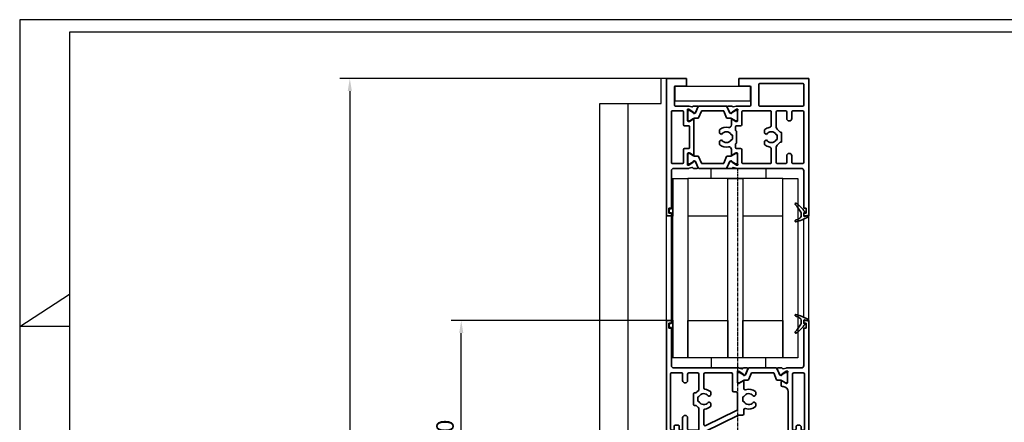
# Model space of a CAD drawing. Units: millimetres. Extents: x 0 to 1189, y -8465 to 0.
# Drawn here: x 0 to 394, y -6746 to -6584 of the extents above; entities that cross this region are included whole.
import ezdxf

# ---------------------------------------------------------------- set-up
doc = ezdxf.new("R2010")
doc.units = ezdxf.units.MM
doc.linetypes.add('CENTER', pattern=[2, 1.25, -0.25, 0.25, -0.25])
for name, color, linetype in [('01_ZRahmen', 7, 'Continuous'), ('BLOCK_325531-XX-1-20_Horizontalprofil oben$0$BLOCK_325531-XX-1-20_Horizontalprofil oben', 3, 'Continuous'), ('BLOCK_32554500120_Sprossenprofil$0$BLOCK_32554500120_Sprossenprofil', 3, 'Continuous'), ('Duenn', 255, 'Continuous'), ('Konstruktion', 31, 'Continuous'), ('Mass', 7, 'Continuous'), ('XREF Pro Green HP FF OF oben$0$Duenn', 7, 'Continuous'), ('XREF Pro Green HP FF OF oben$0$Konstruktion', 31, 'Continuous')]:
    doc.layers.add(name, color=color, linetype=linetype)
doc.styles.add('Bemassungstext (DORMA)', font='isocpeur.ttf')
doc.dimstyles.new('DORMA_M', dxfattribs={"dimtxt": 3.5, "dimasz": 2.5, "dimexe": 2, "dimexo": 0, "dimgap": 1.5, "dimtad": 1, "dimdec": 8, "dimtxsty": 'Bemassungstext (DORMA)', "dimcen": 0.1, "dimclrt": 256, "dimadec": 8, "dimazin": 2, "dimtfac": 1, "dimtdec": 8, "dimtmove": 0, "dimatfit": 3, "dimfxl": 1, "dimtolj": 1, "dimarcsym": 0})

# ---------------------------------------------------------------- blocks, each defined once
blk = doc.blocks.new('DIN A2_ZRahmen')
at = {"layer": '01_ZRahmen', "color": 1}
for p, q in [((-594, 297), (-574, 310)), ((-574, 297), (-594, 297))]:
    blk.add_line(p, q, dxfattribs=at)
blk.add_lwpolyline([(-594, 0), (0, 0), (0, 420), (-594, 420)], close=True, dxfattribs=at)
at = {"layer": '01_ZRahmen'}
blk.add_lwpolyline([(-574, 5), (-5, 5), (-5, 415), (-574, 415)], close=True, dxfattribs=at)
blk = doc.blocks.new('*D57')
at = {"layer": 'Defpoints', "color": 0, "transparency": 16777216}
for p in [(256.88, -6607.81), (132.19, -6909.04), (205.23, -6909.04)]:
    blk.add_point(p, dxfattribs=at)
at = {"layer": 'Mass', "color": 0, "lineweight": -2, "transparency": 16777216}
for p, q in [((256.88, -6607.81), (128.19, -6607.81)), ((132.19, -6612.81), (132.19, -6904.04)), ((205.23, -6909.04), (128.19, -6909.04))]:
    blk.add_line(p, q, dxfattribs=at)
at = {"layer": 'Mass', "color": 0, "transparency": 16777216}
for points in [[(131.36, -6612.81), (133.02, -6612.81), (132.19, -6607.81)], [(131.36, -6904.04), (133.02, -6904.04), (132.19, -6909.04)]]:
    blk.add_solid(points, dxfattribs=at)
at = {"layer": 'Mass', "transparency": 16777216, "insert": (125.69, -6758.43), "char_height": 7, "attachment_point": 5, "rotation": 90, "style": 'Bemassungstext (DORMA)'}
blk.add_mtext('\\A1;LH', dxfattribs=at)
blk = doc.blocks.new('*D61')
at = {"layer": 'Defpoints', "color": 0, "transparency": 16777216}
for p in [(176.82, -6704.83), (258.98, -6704.83), (258.98, -6794.83)]:
    blk.add_point(p, dxfattribs=at)
at = {"layer": 'Mass', "color": 0, "lineweight": -2, "transparency": 16777216}
for p, q in [((258.98, -6704.83), (172.82, -6704.83)), ((176.82, -6789.83), (176.82, -6709.83)), ((258.98, -6794.83), (172.82, -6794.83))]:
    blk.add_line(p, q, dxfattribs=at)
at = {"layer": 'Mass', "color": 0, "transparency": 16777216}
for points in [[(175.99, -6709.83), (177.66, -6709.83), (176.82, -6704.83)], [(175.99, -6789.83), (177.66, -6789.83), (176.82, -6794.83)]]:
    blk.add_solid(points, dxfattribs=at)
at = {"layer": 'Mass', "transparency": 16777216, "insert": (170.32, -6749.83), "char_height": 7, "attachment_point": 5, "rotation": 90, "style": 'Bemassungstext (DORMA)'}
blk.add_mtext('\\A1;90', dxfattribs=at)
blk = doc.blocks.new('BLOCK_32554500120_Sprossenprofil$0$BLOCK_32554500120_Sprossenprofil')
at = {"layer": 'BLOCK_32554500120_Sprossenprofil$0$BLOCK_32554500120_Sprossenprofil', "color": 3, "linetype": 'Continuous', "lineweight": 35}
for p, q in [((0, 0), (0, -90)), ((2, 0), (0, 0)), ((2, -1), (2, 0)), ((55, -1), (55, 0)), ((55, 0), (57, 0)), ((57, 0), (57, -90)), ((1, -1), (2, -1)), ((1, -3), (1, -1)), ((2, -3), (1, -3)), ((2, -18), (2, -3)), ((56, -1), (55, -1)), ((55, -18), (55, -3)), ((55, -3), (56, -3)), ((56, -3), (56, -1)), ((28.83, -19), (3, -19)), ((30.24, -19.32), (29.07, -19.03)), ((32.35, -19), (30.85, -19)), ((31.7, -21.59), (32.63, -19.42)), ((45.3, -21.59), (44.37, -19.42)), ((44.65, -19), (46.15, -19)), ((46.76, -19.32), (47.93, -19.03)), ((48.17, -19), (54, -19)), ((1.7, -21.3), (1.7, -43.5)), ((6.2, -21), (2, -21)), ((6.5, -24.01), (6.5, -21.3)), ((8.5, -21.5), (8.5, -24.01)), ((12.5, -21), (9, -21)), ((13, -27.76), (13, -21.5)), ((15, -21.5), (15, -27.03)), ((26, -21), (15.5, -21)), ((26.5, -28.1), (26.5, -21.5)), ((28.5, -24.9), (28.5, -20.94)), ((28.77, -20.23), (28.93, -20.29)), ((29, -20.32), (30.73, -21.44)), ((30.82, -21.62), (30.81, -21.79)), ((31.1, -21.98), (31.56, -21.74)), ((45.9, -21.98), (45.44, -21.74)), ((46.18, -21.62), (46.19, -21.79)), ((48, -20.32), (46.27, -21.44)), ((48.23, -20.23), (48.07, -20.29)), ((48.5, -24.9), (48.5, -20.94)), ((50.5, -43.5), (50.5, -21.5)), ((51, -21), (54.8, -21)), ((55.3, -21.5), (55.3, -43.5)), ((7.51, -25), (7.49, -25)), ((29.02, -25.2), (28.8, -25.2)), ((30.7, -24.23), (29.18, -25.16)), ((31, -27.26), (31, -24.4)), ((46, -26), (46, -24.4)), ((46.3, -24.23), (47.82, -25.16)), ((46.8, -26.5), (46.5, -26.5)), ((47.98, -25.2), (48.2, -25.2)), ((10.9, -29.3), (10.9, -33.7)), ((11.74, -29), (11.2, -29)), ((12.6, -32.1), (12.6, -30.9)), ((13, -30.5), (13.04, -30.5)), ((17.15, -30.26), (17.6, -30)), ((17.75, -29.74), (17.75, -28.73)), ((27.9, -28.6), (27, -28.6)), ((28.4, -35.61), (28.4, -29.1)), ((30.6, -32.1), (30.6, -30.9)), ((31, -30.5), (31.04, -30.5)), ((35.15, -30.26), (35.6, -30)), ((35.75, -29.74), (35.75, -28.73)), ((48.8, -61.5), (48.8, -28.5)), ((11.2, -34), (11.74, -34)), ((13.04, -32.5), (13, -32.5)), ((13, -43.5), (13, -35.24)), ((17.6, -33), (17.15, -32.74)), ((17.75, -34.27), (17.75, -33.26)), ((31.04, -32.5), (31, -32.5)), ((35.6, -33), (35.15, -32.74)), ((35.75, -34.27), (35.75, -33.26)), ((6.5, -43.5), (6.5, -38.99)), ((7.49, -38), (7.51, -38)), ((8.5, -38.99), (8.5, -43.5)), ((15, -35.97), (15, -41.66)), ((15.27, -44.55), (28.8, -37.95)), ((15.72, -42.11), (28.12, -36.06)), ((29.02, -37.9), (30.5, -37.9)), ((31, -37.4), (31, -35.74)), ((3.1, -43.5), (3.1, -42.3)), ((3.4, -42), (4.8, -42)), ((5.1, -42.3), (5.1, -43.5)), ((51.9, -42.5), (51.9, -43.5)), ((53.4, -42), (52.4, -42)), ((53.9, -43.5), (53.9, -42.5)), ((1.7, -46.5), (1.7, -68.7)), ((2.2, -44), (2.6, -44)), ((2.6, -46), (2.2, -46)), ((3.1, -47.7), (3.1, -46.5)), ((5.1, -46.5), (5.1, -47.7)), ((5.6, -44), (6, -44)), ((6, -46), (5.6, -46)), ((6.5, -51.01), (6.5, -46.5)), ((8.5, -46.5), (8.5, -51.01)), ((9, -44), (12.5, -44)), ((12.5, -46), (9, -46)), ((13, -54.76), (13, -46.5)), ((28.8, -52.05), (15.27, -45.45)), ((50.5, -68.5), (50.5, -46.5)), ((51.4, -44), (51, -44)), ((51, -46), (51.4, -46)), ((51.9, -46.5), (51.9, -47.5)), ((53.9, -47.5), (53.9, -46.5)), ((54.8, -44), (54.4, -44)), ((54.4, -46), (54.8, -46)), ((55.3, -46.5), (55.3, -68.5)), ((4.8, -48), (3.4, -48)), ((15, -48.34), (15, -54.03)), ((28.12, -53.94), (15.72, -47.89)), ((52.4, -48), (53.4, -48)), ((7.51, -52), (7.49, -52)), ((28.4, -60.9), (28.4, -54.39)), ((30.5, -52.1), (29.02, -52.1)), ((31, -54.26), (31, -52.6)), ((10.9, -56.3), (10.9, -60.7)), ((11.74, -56), (11.2, -56)), ((12.6, -59.1), (12.6, -57.9)), ((13, -57.5), (13.04, -57.5)), ((17.15, -57.26), (17.6, -57)), ((17.75, -56.74), (17.75, -55.73)), ((30.6, -59.1), (30.6, -57.9)), ((31, -57.5), (31.04, -57.5)), ((35.15, -57.26), (35.6, -57)), ((35.75, -56.74), (35.75, -55.73)), ((11.2, -61), (11.74, -61)), ((13.04, -59.5), (13, -59.5)), ((13, -68.5), (13, -62.24)), ((15, -62.97), (15, -68.5)), ((17.6, -60), (17.15, -59.74)), ((17.75, -61.27), (17.75, -60.26)), ((26.5, -68.5), (26.5, -61.9)), ((27, -61.4), (27.9, -61.4)), ((31.04, -59.5), (31, -59.5)), ((31, -65.6), (31, -62.74)), ((35.6, -60), (35.15, -59.74)), ((35.75, -61.27), (35.75, -60.26)), ((6.5, -68.7), (6.5, -65.99)), ((7.49, -65), (7.51, -65)), ((8.5, -65.99), (8.5, -68.5)), ((28.5, -69.06), (28.5, -65.1)), ((28.8, -64.8), (29.02, -64.8)), ((29.18, -64.84), (30.7, -65.77)), ((46, -65.6), (46, -64)), ((47.82, -64.84), (46.3, -65.77)), ((46.5, -63.5), (46.8, -63.5)), ((48.2, -64.8), (47.98, -64.8)), ((48.5, -69.06), (48.5, -65.1)), ((2, -69), (6.2, -69)), ((9, -69), (12.5, -69)), ((15.5, -69), (26, -69)), ((28.93, -69.71), (28.77, -69.77)), ((30.73, -68.56), (29, -69.68)), ((29.07, -70.97), (30.24, -70.68)), ((30.81, -68.21), (30.82, -68.38)), ((31.56, -68.26), (31.1, -68.02)), ((32.63, -70.58), (31.7, -68.41)), ((44.37, -70.58), (45.3, -68.41)), ((45.44, -68.26), (45.9, -68.02)), ((46.19, -68.21), (46.18, -68.38)), ((46.27, -68.56), (48, -69.68)), ((47.93, -70.97), (46.76, -70.68)), ((48.07, -69.71), (48.23, -69.77)), ((54.8, -69), (51, -69)), ((2, -87), (2, -72)), ((3, -71), (28.83, -71)), ((30.85, -71), (32.35, -71)), ((46.15, -71), (44.65, -71)), ((54, -71), (48.17, -71)), ((55, -87), (55, -72)), ((0, -90), (2, -90)), ((1, -87), (2, -87)), ((1, -89), (1, -87)), ((2, -89), (1, -89)), ((2, -90), (2, -89)), ((56, -87), (55, -87)), ((55, -90), (55, -89)), ((55, -89), (56, -89)), ((57, -90), (55, -90)), ((56, -89), (56, -87))]:
    blk.add_line(p, q, dxfattribs=at)
at = {"layer": 'BLOCK_32554500120_Sprossenprofil$0$BLOCK_32554500120_Sprossenprofil', "color": 8, "linetype": 'Continuous', "lineweight": 35}
for p, q in [((32.75, -19.18), (31.65, -21.78)), ((43.97, -19), (33.03, -19)), ((45.35, -21.78), (44.25, -19.18)), ((28.51, -21.2), (28.51, -24.6)), ((29.21, -20.8), (28.91, -20.8)), ((31.12, -21.87), (29.31, -20.83)), ((31.47, -21.9), (31.22, -21.9)), ((32.89, -23.72), (34.04, -21.02)), ((34.22, -20.9), (42.78, -20.9)), ((42.96, -21.02), (44.11, -23.72)), ((45.78, -21.9), (45.53, -21.9)), ((47.69, -20.83), (45.88, -21.87)), ((48.09, -20.8), (47.79, -20.8)), ((48.49, -24.6), (48.49, -21.2)), ((28.91, -25), (29.21, -25)), ((29.31, -24.97), (30.89, -24.06)), ((31.49, -23.9), (32.62, -23.9)), ((44.38, -23.9), (45.51, -23.9)), ((46.11, -24.06), (47.69, -24.97)), ((47.79, -25), (48.09, -25)), ((28.51, -65.4), (28.51, -68.8)), ((29.21, -65), (28.91, -65)), ((30.89, -65.94), (29.31, -65.03)), ((32.62, -66.1), (31.49, -66.1)), ((34.04, -68.98), (32.89, -66.28)), ((44.11, -66.28), (42.96, -68.98)), ((45.51, -66.1), (44.38, -66.1)), ((47.69, -65.03), (46.11, -65.94)), ((48.09, -65), (47.79, -65)), ((48.49, -68.8), (48.49, -65.4)), ((28.91, -69.2), (29.21, -69.2)), ((29.31, -69.17), (31.12, -68.13)), ((31.22, -68.1), (31.47, -68.1)), ((31.65, -68.22), (32.75, -70.82)), ((42.78, -69.1), (34.22, -69.1)), ((44.25, -70.82), (45.35, -68.22)), ((45.53, -68.1), (45.78, -68.1)), ((45.88, -68.13), (47.69, -69.17)), ((47.79, -69.2), (48.09, -69.2)), ((33.03, -71), (43.97, -71))]:
    blk.add_line(p, q, dxfattribs=at)
at = {"layer": 'BLOCK_32554500120_Sprossenprofil$0$BLOCK_32554500120_Sprossenprofil', "color": 3, "linetype": 'Continuous', "lineweight": 35}
for centre, radius, start, end in [((3, -18), 1, 180, 270), ((28.83, -20), 1, 76, 90), ((30.31, -19.03), 0.3, 256, 333.3461), ((30.85, -19.3), 0.3, 90, 153.3461), ((32.35, -19.3), 0.3, 337, 90), ((44.65, -19.3), 0.3, 90, 203), ((46.15, -19.3), 0.3, 26.6539, 90), ((46.69, -19.03), 0.3, 206.6539, 284), ((48.17, -20), 1, 90, 104), ((54, -18), 1, 270, 0), ((2, -21.3), 0.3, 90, 180), ((6.2, -21.3), 0.3, 0, 90), ((9, -21.5), 0.5, 90, 180), ((12.5, -21.5), 0.5, 0, 90), ((15.5, -21.5), 0.5, 90, 180), ((26, -21.5), 0.5, 0, 90), ((28.68, -20.52), 0.3, 72, 211.7883), ((28, -20.94), 0.5, 0, 31.7883), ((28.84, -20.57), 0.3, 57, 72), ((30.62, -21.61), 0.2, 356.7993, 57), ((31.01, -21.8), 0.2, 176.7993, 297), ((31.43, -21.48), 0.3, 297, 337), ((45.57, -21.48), 0.3, 203, 243), ((45.99, -21.8), 0.2, 243, 3.2007), ((46.38, -21.61), 0.2, 123, 183.2007), ((48.16, -20.57), 0.3, 108, 123), ((48.32, -20.52), 0.3, 328.2117, 108), ((49, -20.94), 0.5, 148.2117, 180), ((51, -21.5), 0.5, 90, 180), ((54.8, -21.5), 0.5, 0, 90), ((7.49, -24.01), 0.99, 180, 270), ((7.51, -24.01), 0.99, 270, 0), ((15.5, -27.03), 0.5, 180, 263.6206), ((15, -31.5), 4, 48.535, 83.6206), ((28.8, -24.9), 0.3, 180, 270), ((29.02, -24.9), 0.3, 270, 301.4), ((30.8, -24.4), 0.2, 0, 121.4), ((31.5, -27.26), 0.5, 180, 289.4712), ((33, -31.5), 4, 48.535, 109.4712), ((46.2, -24.4), 0.2, 58.6, 180), ((46.5, -26), 0.5, 180, 270), ((46.8, -28.5), 2, 0, 90), ((47.98, -24.9), 0.3, 238.6, 270), ((48.2, -24.9), 0.3, 270, 0), ((11.2, -29.3), 0.3, 90, 180), ((11.74, -28.7), 0.3, 270, 319.3707), ((15, -31.5), 4, 123.749, 139.3707), ((13, -30.9), 0.4, 90, 180), ((12.5, -27.76), 0.5, 303.749, 0), ((15, -31.5), 2.2, 36.8921, 152.9643), ((17, -30), 0.3, 216.8921, 300), ((17.45, -29.74), 0.3, 300, 0), ((17.45, -28.73), 0.3, 0, 48.535), ((27, -28.1), 0.5, 180, 270), ((27.9, -29.1), 0.5, 0, 90), ((31, -30.9), 0.4, 90, 180), ((33, -31.5), 2.2, 36.8921, 152.9643), ((35, -30), 0.3, 216.8921, 300), ((35.45, -29.74), 0.3, 300, 0), ((35.45, -28.73), 0.3, 0, 48.535), ((11.2, -33.7), 0.3, 180, 270), ((11.74, -34.3), 0.3, 40.6293, 90), ((15, -31.5), 4, 220.6293, 236.251), ((13, -32.1), 0.4, 180, 270), ((12.5, -35.24), 0.5, 0, 56.251), ((15, -31.5), 2.2, 207.0357, 323.1079), ((15.5, -35.97), 0.5, 96.3794, 180), ((15, -31.5), 4, 276.3794, 311.465), ((17, -33), 0.3, 60, 143.1079), ((17.45, -33.26), 0.3, 0, 60), ((17.45, -34.27), 0.3, 311.465, 0), ((31, -32.1), 0.4, 180, 270), ((31.5, -35.74), 0.5, 70.5288, 180), ((33, -31.5), 2.2, 207.0357, 323.1079), ((33, -31.5), 4, 250.5288, 311.465), ((35, -33), 0.3, 60, 143.1079), ((35.45, -33.26), 0.3, 0, 60), ((35.45, -34.27), 0.3, 311.465, 0), ((7.49, -38.99), 0.99, 90, 180), ((7.51, -38.99), 0.99, 0, 90), ((27.9, -35.61), 0.5, 296, 0), ((29.02, -38.4), 0.5, 90, 116), ((30.5, -37.4), 0.5, 270, 0), ((3.4, -42.3), 0.3, 90, 180), ((4.8, -42.3), 0.3, 0, 90), ((15.5, -41.66), 0.5, 180, 296), ((52.4, -42.5), 0.5, 90, 180), ((53.4, -42.5), 0.5, 0, 90), ((2.2, -43.5), 0.5, 180, 270), ((2.2, -46.5), 0.5, 90, 180), ((2.6, -43.5), 0.5, 270, 0), ((2.6, -46.5), 0.5, 0, 90), ((5.6, -43.5), 0.5, 180, 270), ((5.6, -46.5), 0.5, 90, 180), ((6, -43.5), 0.5, 270, 0), ((6, -46.5), 0.5, 360, 90), ((9, -43.5), 0.5, 180, 270), ((9, -46.5), 0.5, 90, 180), ((12.5, -43.5), 0.5, 270, 0), ((12.5, -46.5), 0.5, 360, 90), ((15.49, -45), 0.5, 116, 244), ((51, -43.5), 0.5, 180, 270), ((51, -46.5), 0.5, 90, 180), ((51.4, -43.5), 0.5, 270, 0), ((51.4, -46.5), 0.5, 0, 90), ((54.4, -43.5), 0.5, 180, 270), ((54.4, -46.5), 0.5, 90, 180), ((54.8, -43.5), 0.5, 270, 0), ((54.8, -46.5), 0.5, 0, 90), ((3.4, -47.7), 0.3, 180, 270), ((4.8, -47.7), 0.3, 270, 0), ((7.49, -51.01), 0.99, 180, 270), ((7.51, -51.01), 0.99, 270, 0), ((15.5, -48.34), 0.5, 64, 180), ((52.4, -47.5), 0.5, 180, 270), ((53.4, -47.5), 0.5, 270, 0), ((15, -58.5), 4, 123.749, 139.3707), ((12.5, -54.76), 0.5, 303.749, 0), ((15.5, -54.03), 0.5, 180, 263.6206), ((15, -58.5), 4, 48.535, 83.6206), ((27.9, -54.39), 0.5, 0, 64), ((29.02, -51.6), 0.5, 244, 270), ((30.5, -52.6), 0.5, 0, 90), ((31.5, -54.26), 0.5, 180, 289.4712), ((33, -58.5), 4, 48.535, 109.4712), ((11.2, -56.3), 0.3, 90, 180), ((11.74, -55.7), 0.3, 270, 319.3707), ((13, -57.9), 0.4, 90, 180), ((13, -59.1), 0.4, 180, 270), ((15, -58.5), 2.2, 36.8921, 152.9643), ((17, -57), 0.3, 216.8921, 300), ((17.45, -56.74), 0.3, 300, 0), ((17.45, -55.73), 0.3, 0, 48.535), ((31, -57.9), 0.4, 90, 180), ((31, -59.1), 0.4, 180, 270), ((33, -58.5), 2.2, 36.8921, 152.9643), ((35, -57), 0.3, 216.8921, 300), ((35.45, -56.74), 0.3, 300, 0), ((35.45, -55.73), 0.3, 0, 48.535), ((11.2, -60.7), 0.3, 180, 270), ((11.74, -61.3), 0.3, 40.6293, 90), ((15, -58.5), 4, 220.6293, 236.251), ((12.5, -62.24), 0.5, 0, 56.251), ((15, -58.5), 2.2, 207.0357, 323.1079), ((15.5, -62.97), 0.5, 96.3794, 180), ((15, -58.5), 4, 276.3794, 311.465), ((17, -60), 0.3, 60, 143.1079), ((17.45, -60.26), 0.3, 0, 60), ((17.45, -61.27), 0.3, 311.465, 0), ((27, -61.9), 0.5, 90, 180), ((27.9, -60.9), 0.5, 270, 360), ((31.5, -62.74), 0.5, 70.5288, 180), ((33, -58.5), 2.2, 207.0357, 323.1079), ((33, -58.5), 4, 250.5288, 311.465), ((35, -60), 0.3, 60, 143.1079), ((35.45, -60.26), 0.3, 0, 60), ((35.45, -61.27), 0.3, 311.465, 0), ((46.8, -61.5), 2, 270, 0), ((7.49, -65.99), 0.99, 90, 180), ((7.51, -65.99), 0.99, 0, 90), ((28.8, -65.1), 0.3, 90, 180), ((29.02, -65.1), 0.3, 58.6, 90), ((30.8, -65.6), 0.2, 238.6, 0), ((46.5, -64), 0.5, 90, 180), ((46.2, -65.6), 0.2, 180, 301.4), ((47.98, -65.1), 0.3, 90, 121.4), ((48.2, -65.1), 0.3, 0, 90), ((2, -68.7), 0.3, 180, 270), ((6.2, -68.7), 0.3, 270, 0), ((9, -68.5), 0.5, 180, 270), ((12.5, -68.5), 0.5, 270, 0), ((15.5, -68.5), 0.5, 180, 270), ((26, -68.5), 0.5, 270, 0), ((28.68, -69.48), 0.3, 148.2117, 288), ((28, -69.06), 0.5, 328.2117, 0), ((28.83, -70), 1, 270, 284), ((28.84, -69.43), 0.3, 288, 303), ((30.31, -70.97), 0.3, 26.6539, 104), ((30.85, -70.7), 0.3, 206.6539, 270), ((30.62, -68.39), 0.2, 303, 3.2007), ((31.01, -68.2), 0.2, 63, 183.2007), ((31.43, -68.52), 0.3, 23, 63), ((32.35, -70.7), 0.3, 270, 23), ((34.22, -68.9), 0.2, 203, 270), ((44.65, -70.7), 0.3, 157, 270), ((45.57, -68.52), 0.3, 117, 157), ((45.99, -68.2), 0.2, 356.7993, 117), ((46.15, -70.7), 0.3, 270, 333.3461), ((46.38, -68.39), 0.2, 176.7993, 237), ((46.69, -70.97), 0.3, 76, 153.3461), ((48.17, -70), 1, 256, 270), ((48.16, -69.43), 0.3, 237, 252), ((48.32, -69.48), 0.3, 252, 31.7883), ((49, -69.06), 0.5, 180, 211.7883), ((51, -68.5), 0.5, 180, 270), ((54.8, -68.5), 0.5, 270, 0), ((3, -72), 1, 90, 180), ((54, -72), 1, 0, 90)]:
    blk.add_arc(centre, radius, start, end, dxfattribs=at)
at = {"layer": 'BLOCK_32554500120_Sprossenprofil$0$BLOCK_32554500120_Sprossenprofil', "color": 8, "linetype": 'Continuous', "lineweight": 35}
for centre, radius, start, end in [((33.03, -19.3), 0.3, 90, 157), ((43.97, -19.3), 0.3, 23, 90), ((28.91, -21.2), 0.4, 90, 180), ((29.21, -21), 0.2, 60, 90), ((31.22, -21.7), 0.2, 240, 270), ((31.47, -21.7), 0.2, 270, 337), ((34.22, -21.1), 0.2, 90, 157), ((42.78, -21.1), 0.2, 23, 90), ((45.53, -21.7), 0.2, 203, 270), ((45.78, -21.7), 0.2, 270, 300), ((47.79, -21), 0.2, 90, 120), ((48.09, -21.2), 0.4, 0, 90), ((28.91, -24.6), 0.4, 180, 270), ((29.21, -24.8), 0.2, 270, 300), ((31.49, -25.1), 1.2, 90, 120), ((32.62, -23.6), 0.3, 270, 337), ((44.38, -23.6), 0.3, 203, 270), ((45.51, -25.1), 1.2, 60, 90), ((47.79, -24.8), 0.2, 240, 270), ((48.09, -24.6), 0.4, 270, 0), ((28.91, -65.4), 0.4, 90, 180), ((29.21, -65.2), 0.2, 60, 90), ((31.49, -64.9), 1.2, 240, 270), ((32.62, -66.4), 0.3, 23, 90), ((44.38, -66.4), 0.3, 90, 157), ((45.51, -64.9), 1.2, 270, 300), ((47.79, -65.2), 0.2, 90, 120), ((48.09, -65.4), 0.4, 0, 90), ((28.91, -68.8), 0.4, 180, 270), ((29.21, -69), 0.2, 270, 300), ((31.22, -68.3), 0.2, 90, 120), ((31.47, -68.3), 0.2, 23, 90), ((33.03, -70.7), 0.3, 203, 270), ((42.78, -68.9), 0.2, 270, 337), ((43.97, -70.7), 0.3, 270, 337), ((45.53, -68.3), 0.2, 90, 157), ((45.78, -68.3), 0.2, 60, 90), ((47.79, -69), 0.2, 240, 270), ((48.09, -68.8), 0.4, 270, 0)]:
    blk.add_arc(centre, radius, start, end, dxfattribs=at)
blk = doc.blocks.new('BLOCK_32554500120_Sprossenprofil$0$32542400120')
at = {"layer": 'BLOCK_32554500120_Sprossenprofil$0$BLOCK_32554500120_Sprossenprofil', "color": 9, "linetype": 'Continuous', "lineweight": 35}
for p, q in [((-1.8, 0.79), (-1.8, 0.74)), ((1, -0.47), (1, 0.61)), ((3.5, 2.61), (3.5, 2.62)), ((-0.2, -0.75), (-0.3, -0.75))]:
    blk.add_line(p, q, dxfattribs=at)
at = {"layer": 'BLOCK_32554500120_Sprossenprofil$0$BLOCK_32554500120_Sprossenprofil', "color": 9, "linetype": 'Continuous', "lineweight": 18}
blk.add_line((0, -0.56), (0, 0.56), dxfattribs=at)
at = {"layer": 'BLOCK_32554500120_Sprossenprofil$0$BLOCK_32554500120_Sprossenprofil', "color": 9, "linetype": 'Continuous', "lineweight": 35}
for centre, radius, start, end in [((-1.5, 0.79), 0.3, 118.6504, 180), ((-1.5, 0.74), 0.3, 180, 286.078), ((7.95, -16.5), 20, 103.9388, 118.6504), ((4.12, -18.76), 20, 102.6082, 106.078), ((-0.2, 0.56), 0.2, 0, 102.6082), ((2, 0.61), 1, 117.8766, 180), ((10.88, -16.18), 20, 112.2416, 117.8766), ((3.2, 2.62), 0.3, 0, 103.9388), ((3.2, 2.61), 0.3, 292.2416, 0), ((-0.3, -0.95), 0.2, 90, 217.6255), ((15.38, 11.14), 20, 217.6255, 231.3007), ((-0.2, -0.55), 0.2, 270, 0), ((2, -0.47), 1, 180, 211.0765), ((18.27, 9.34), 20, 211.0765, 221.9457), ((3.13, -4.16), 0.4, 231.3007, 338.6741), ((3.1, -4.3), 0.4, 0, 41.9457)]:
    blk.add_arc(centre, radius, start, end, dxfattribs=at)
blk = doc.blocks.new('BLOCK_32554500120_Sprossenprofil$0$32554801120')
at = {"layer": 'BLOCK_32554500120_Sprossenprofil$0$BLOCK_32554500120_Sprossenprofil', "color": 9, "linetype": 'Continuous', "lineweight": 35}
for p, q in [((-1.1, 2.1), (-1.6, 2.1)), ((-1.6, 2.1), (-1.6, -12.8)), ((-1.1, 1.1), (-1.1, 2.1)), ((-0.4, 0.8), (-0.8, 0.8)), ((-0.1, -0.5), (-0.1, 0.5)), ((-1.1, -0.8), (-0.4, -0.8)), ((-1.1, -12.8), (-1.1, -0.8)), ((-1.1, -2.6), (-1.1, -10.6)), ((-1, -2.6), (-1.1, -2.6)), ((-1, -2.6), (-1, -10.6)), ((-1, -10.6), (-1.1, -10.6)), ((-1.6, -12.8), (-1.1, -12.8))]:
    blk.add_line(p, q, dxfattribs=at)
for centre, start, end in [((-0.8, 1.1), 180, 270), ((-0.4, 0.5), 0, 90), ((-0.4, -0.5), 270, 0)]:
    blk.add_arc(centre, 0.3, start, end, dxfattribs=at)
blk = doc.blocks.new('BLOCK_32554500120_Sprossenprofil')
at = {"layer": 'BLOCK_32554500120_Sprossenprofil$0$BLOCK_32554500120_Sprossenprofil', "color": 2}
blk.add_blockref('BLOCK_32554500120_Sprossenprofil$0$32542400120', (-55, 89.5), dxfattribs=at)
at = {"layer": 'BLOCK_32554500120_Sprossenprofil$0$BLOCK_32554500120_Sprossenprofil', "color": 4, "rotation": 180}
blk.add_blockref('BLOCK_32554500120_Sprossenprofil$0$BLOCK_32554500120_Sprossenprofil', (0, 0), dxfattribs=at)
at = {"layer": 'BLOCK_32554500120_Sprossenprofil$0$BLOCK_32554500120_Sprossenprofil'}
blk.add_blockref('BLOCK_32554500120_Sprossenprofil$0$32554801120', (-1, 88), dxfattribs=at)
at = {"layer": 'BLOCK_32554500120_Sprossenprofil$0$BLOCK_32554500120_Sprossenprofil', "xscale": -1, "rotation": 180}
blk.add_blockref('BLOCK_32554500120_Sprossenprofil$0$32554801120', (-1, 2), dxfattribs=at)
at = {"layer": 'BLOCK_32554500120_Sprossenprofil$0$BLOCK_32554500120_Sprossenprofil', "color": 2, "xscale": -1, "rotation": 180}
blk.add_blockref('BLOCK_32554500120_Sprossenprofil$0$32542400120', (-55, 0.5), dxfattribs=at)
blk = doc.blocks.new('BLOCK_325531-XX-1-20_Horizontalprofil oben$0$BLOCK_325531-XX-1-20_Horizontalprofil oben')
at = {"color": 3, "linetype": 'Continuous', "lineweight": 35}
for p, q in [((-57, 0), (-57, -55)), ((-57, 0), (-29, 0)), ((-29, 0), (-29, -3)), ((-8, 0), (-8, -3)), ((0, 0), (-8, 0)), ((0, -55), (0, 0)), ((-55, -2.3), (-55, -10.7)), ((-54.7, -2), (-37.3, -2)), ((-37, -10.7), (-37, -2.3)), ((-33.75, -3.3), (-33.75, -10.7)), ((-33.45, -3), (-29, -3)), ((-3.55, -3), (-8, -3)), ((-3.25, -10.7), (-3.25, -3.3)), ((-54.7, -11), (-37.3, -11)), ((-33.45, -11), (-28.17, -11)), ((-26.76, -11.32), (-27.93, -11.03)), ((-26.15, -11), (-24.65, -11)), ((-24.37, -11.42), (-25.3, -13.59)), ((-12.63, -11.42), (-11.7, -13.59)), ((-10.85, -11), (-12.35, -11)), ((-10.24, -11.32), (-9.07, -11.03)), ((-8.83, -11), (-3.55, -11)), ((-55, -13.3), (-55, -33.7)), ((-54.7, -13), (-50.5, -13)), ((-50.2, -13.3), (-50.2, -16)), ((-48.2, -13.3), (-48.2, -16)), ((-47.9, -13), (-44.3, -13)), ((-44, -13.3), (-44, -19.5)), ((-42, -13.3), (-42, -18.6)), ((-41.7, -13), (-30.5, -13)), ((-30.2, -13.3), (-30.2, -18.5)), ((-28.5, -12.94), (-28.5, -16.9)), ((-28.23, -12.23), (-28.07, -12.29)), ((-26.27, -13.44), (-28, -12.32)), ((-26.19, -13.79), (-26.18, -13.62)), ((-25.9, -13.98), (-25.44, -13.74)), ((-11.1, -13.98), (-11.56, -13.74)), ((-10.81, -13.79), (-10.82, -13.62)), ((-10.73, -13.44), (-9, -12.32)), ((-8.77, -12.23), (-8.93, -12.29)), ((-8.5, -12.94), (-8.5, -16.9)), ((-6.8, -13.3), (-6.8, -18.5)), ((-6.5, -13), (-2.3, -13)), ((-2, -33.7), (-2, -13.3)), ((-29.7, -19), (-28, -19)), ((-28.2, -17.2), (-27.98, -17.2)), ((-26.3, -16.23), (-27.82, -17.16)), ((-27.7, -19.3), (-27.7, -20.8)), ((-26, -18.6), (-26, -16.4)), ((-11, -16.4), (-11, -30.6)), ((-10.7, -16.23), (-9.18, -17.16)), ((-9.3, -27.7), (-9.3, -19.3)), ((-8.8, -17.2), (-9.02, -17.2)), ((-9, -19), (-7.3, -19)), ((-46.1, -21.7), (-46.1, -25.3)), ((-45.63, -21.5), (-45.9, -21.5)), ((-44.4, -24.1), (-44.4, -22.9)), ((-44, -22.5), (-43.96, -22.5)), ((-40.09, -22.4), (-39.25, -21.91)), ((-39.25, -21.91), (-39.25, -20.82)), ((-28.1, -21.2), (-28.1, -25.8)), ((-26.4, -24.1), (-26.4, -22.9)), ((-26, -22.5), (-25.96, -22.5)), ((-22.09, -22.4), (-21.25, -21.91)), ((-21.25, -21.91), (-21.25, -20.82)), ((-45.9, -25.5), (-45.63, -25.5)), ((-43.96, -24.5), (-44, -24.5)), ((-44, -33.7), (-44, -27.5)), ((-39.25, -25.09), (-40.09, -24.6)), ((-39.25, -26.18), (-39.25, -25.09)), ((-27.7, -27.7), (-27.7, -26.2)), ((-25.96, -24.5), (-26, -24.5)), ((-21.25, -25.09), (-22.09, -24.6)), ((-21.25, -26.18), (-21.25, -25.09)), ((-50.2, -33.7), (-50.2, -31)), ((-48.2, -33.7), (-48.2, -31)), ((-42, -33.7), (-42, -28.4)), ((-30.2, -33.7), (-30.2, -28.5)), ((-29.7, -28), (-28, -28)), ((-28.5, -34.06), (-28.5, -30.1)), ((-28.2, -29.8), (-27.98, -29.8)), ((-26.3, -30.77), (-27.82, -29.84)), ((-26, -28.4), (-26, -30.6)), ((-10.7, -30.77), (-9.18, -29.84)), ((-8.8, -29.8), (-9.02, -29.8)), ((-7.3, -28), (-9, -28)), ((-8.5, -34.06), (-8.5, -30.1)), ((-6.8, -33.7), (-6.8, -28.5)), ((-54.7, -34), (-50.5, -34)), ((-47.9, -34), (-44.3, -34)), ((-41.7, -34), (-30.5, -34)), ((-28.23, -34.77), (-28.07, -34.71)), ((-26.27, -33.56), (-28, -34.68)), ((-26.19, -33.21), (-26.18, -33.38)), ((-25.9, -33.02), (-25.44, -33.26)), ((-24.37, -35.58), (-25.3, -33.41)), ((-12.63, -35.58), (-11.7, -33.41)), ((-11.1, -33.02), (-11.56, -33.26)), ((-10.81, -33.21), (-10.82, -33.38)), ((-10.73, -33.56), (-9, -34.68)), ((-8.77, -34.77), (-8.93, -34.71)), ((-6.5, -34), (-2.3, -34)), ((-55, -37), (-55, -52)), ((-54, -36), (-28.17, -36)), ((-26.76, -35.68), (-27.93, -35.97)), ((-26.15, -36), (-24.65, -36)), ((-10.85, -36), (-12.35, -36)), ((-10.24, -35.68), (-9.07, -35.97)), ((-8.83, -36), (-3, -36)), ((-2, -52), (-2, -37)), ((-57, -55), (-55, -55)), ((-56, -52), (-55, -52)), ((-56, -52), (-56, -54)), ((-56, -54), (-55, -54)), ((-55, -54), (-55, -55)), ((-2, -52), (-1, -52)), ((-2, -55), (-2, -54)), ((-2, -54), (-1, -54)), ((0, -55), (-2, -55)), ((-1, -52), (-1, -54))]:
    blk.add_line(p, q, dxfattribs=at)
at = {"color": 8, "linetype": 'Continuous', "lineweight": 35}
for p, q in [((-24.25, -11.18), (-25.35, -13.78)), ((-13.03, -11), (-23.97, -11)), ((-12.75, -11.18), (-11.65, -13.78)), ((-28.49, -13.2), (-28.49, -16.6)), ((-27.86, -12.81), (-28.1, -12.81)), ((-25.88, -13.87), (-27.69, -12.83)), ((-25.53, -13.9), (-25.78, -13.9)), ((-24.11, -15.72), (-22.96, -13.02)), ((-22.78, -12.9), (-14.22, -12.9)), ((-12.89, -15.72), (-14.04, -13.02)), ((-11.47, -13.9), (-11.22, -13.9)), ((-11.12, -13.87), (-9.31, -12.83)), ((-9.14, -12.81), (-8.9, -12.81)), ((-8.51, -13.2), (-8.51, -16.6)), ((-28.1, -16.99), (-27.86, -16.99)), ((-27.69, -16.97), (-26.11, -16.06)), ((-25.51, -15.9), (-24.38, -15.9)), ((-11.49, -15.9), (-12.62, -15.9)), ((-9.31, -16.97), (-10.89, -16.06)), ((-8.9, -16.99), (-9.14, -16.99)), ((-28.49, -33.8), (-28.49, -30.4)), ((-28.1, -30.01), (-27.86, -30.01)), ((-27.69, -30.03), (-26.11, -30.94)), ((-25.51, -31.1), (-24.38, -31.1)), ((-24.11, -31.28), (-22.96, -33.98)), ((-12.89, -31.28), (-14.04, -33.98)), ((-11.49, -31.1), (-12.62, -31.1)), ((-9.31, -30.03), (-10.89, -30.94)), ((-8.9, -30.01), (-9.14, -30.01)), ((-8.51, -33.8), (-8.51, -30.4)), ((-27.86, -34.19), (-28.1, -34.19)), ((-25.88, -33.13), (-27.69, -34.17)), ((-25.53, -33.1), (-25.78, -33.1)), ((-24.25, -35.82), (-25.35, -33.22)), ((-14.22, -34.1), (-22.78, -34.1)), ((-12.75, -35.82), (-11.65, -33.22)), ((-11.47, -33.1), (-11.22, -33.1)), ((-11.12, -33.13), (-9.31, -34.17)), ((-9.14, -34.19), (-8.9, -34.19)), ((-23.97, -36), (-13.03, -36))]:
    blk.add_line(p, q, dxfattribs=at)
at = {"color": 3, "linetype": 'Continuous', "lineweight": 35}
for centre, radius, start, end in [((-54.7, -2.3), 0.3, 90, 180), ((-37.3, -2.3), 0.3, 0, 90), ((-33.45, -3.3), 0.3, 90, 180), ((-3.55, -3.3), 0.3, 0, 90), ((-54.7, -10.7), 0.3, 180, 270), ((-37.3, -10.7), 0.3, 270, 0), ((-33.45, -10.7), 0.3, 180, 270), ((-28.17, -12), 1, 76, 90), ((-26.69, -11.03), 0.3, 256, 333.3461), ((-26.15, -11.3), 0.3, 90, 153.3461), ((-24.65, -11.3), 0.3, 337, 90), ((-12.35, -11.3), 0.3, 90, 203), ((-10.85, -11.3), 0.3, 26.6539, 90), ((-10.31, -11.03), 0.3, 206.6539, 284), ((-8.83, -12), 1, 90, 104), ((-3.55, -10.7), 0.3, 270, 0), ((-54.7, -13.3), 0.3, 90, 180), ((-50.5, -13.3), 0.3, 0, 90), ((-47.9, -13.3), 0.3, 90, 180), ((-44.3, -13.3), 0.3, 0, 90), ((-41.7, -13.3), 0.3, 90, 180), ((-30.5, -13.3), 0.3, 0, 90), ((-28.32, -12.52), 0.3, 72, 211.7883), ((-29, -12.94), 0.5, 0, 31.7883), ((-28.16, -12.57), 0.3, 57, 72), ((-26.38, -13.61), 0.2, 356.7993, 57), ((-25.99, -13.8), 0.2, 176.7993, 297), ((-25.57, -13.48), 0.3, 297, 337), ((-11.43, -13.48), 0.3, 203, 243), ((-11.01, -13.8), 0.2, 243, 3.2007), ((-10.62, -13.61), 0.2, 123, 183.2007), ((-8.84, -12.57), 0.3, 108, 123), ((-8.68, -12.52), 0.3, 328.2117, 108), ((-8, -12.94), 0.5, 148.2117, 180), ((-6.5, -13.3), 0.3, 90, 180), ((-2.3, -13.3), 0.3, 0, 90), ((-49.2, -16), 1, 180, 270), ((-49.2, -16), 1, 270, 0), ((-45, -19.5), 1, 306.8699, 0), ((-41, -18.6), 1, 180, 258.463), ((-42, -23.5), 4, 49.9948, 78.463), ((-29.7, -18.5), 0.5, 180, 270), ((-28.2, -16.9), 0.3, 180, 270), ((-28, -19.3), 0.3, 0, 90), ((-27.98, -16.9), 0.3, 270, 301.4), ((-26.2, -16.4), 0.2, 0, 121.4), ((-25, -18.6), 1, 180, 281.537), ((-24, -23.5), 4, 49.9948, 101.537), ((-10.8, -16.4), 0.2, 58.6, 180), ((-9, -19.3), 0.3, 90, 180), ((-9.02, -16.9), 0.3, 238.6, 270), ((-8.8, -16.9), 0.3, 270, 0), ((-7.3, -18.5), 0.5, 270, 0), ((-45.9, -21.7), 0.2, 90, 180), ((-45.63, -21.2), 0.3, 270, 327.664), ((-42, -23.5), 4, 126.8699, 147.664), ((-44, -22.9), 0.4, 90, 180), ((-42, -23.5), 2.2, 30, 152.9643), ((-39.75, -20.82), 0.5, 0, 49.9948), ((-27.9, -21.2), 0.2, 90, 180), ((-27.9, -20.8), 0.2, 270, 0), ((-26, -22.9), 0.4, 90, 180), ((-24, -23.5), 2.2, 30, 152.9643), ((-21.75, -20.82), 0.5, 0, 49.9948), ((-45.9, -25.3), 0.2, 180, 270), ((-45.63, -25.8), 0.3, 32.336, 90), ((-42, -23.5), 4, 212.336, 233.1301), ((-44, -24.1), 0.4, 180, 270), ((-45, -27.5), 1, 0, 53.1301), ((-42, -23.5), 2.2, 207.0357, 330), ((-41, -28.4), 1, 101.537, 180), ((-42, -23.5), 4, 281.537, 310.0052), ((-39.75, -26.18), 0.5, 310.0052, 0), ((-27.9, -25.8), 0.2, 180, 270), ((-27.9, -26.2), 0.2, 0, 90), ((-26, -24.1), 0.4, 180, 270), ((-25, -28.4), 1, 78.463, 180), ((-24, -23.5), 2.2, 207.0357, 330), ((-24, -23.5), 4, 258.463, 310.0052), ((-21.75, -26.18), 0.5, 310.0052, 0), ((-49.2, -31), 1, 90, 180), ((-49.2, -31), 1, 0, 90), ((-29.7, -28.5), 0.5, 90, 180), ((-28.2, -30.1), 0.3, 90, 180), ((-28, -27.7), 0.3, 270, 0), ((-27.98, -30.1), 0.3, 58.6, 90), ((-26.2, -30.6), 0.2, 238.6, 0), ((-10.8, -30.6), 0.2, 180, 301.4), ((-9, -27.7), 0.3, 180, 270), ((-9.02, -30.1), 0.3, 90, 121.4), ((-8.8, -30.1), 0.3, 0, 90), ((-7.3, -28.5), 0.5, 0, 90), ((-54.7, -33.7), 0.3, 180, 270), ((-50.5, -33.7), 0.3, 270, 0), ((-47.9, -33.7), 0.3, 180, 270), ((-44.3, -33.7), 0.3, 270, 0), ((-41.7, -33.7), 0.3, 180, 270), ((-30.5, -33.7), 0.3, 270, 0), ((-28.32, -34.48), 0.3, 148.2117, 288), ((-29, -34.06), 0.5, 328.2117, 0), ((-28.16, -34.43), 0.3, 288, 303), ((-26.38, -33.39), 0.2, 303, 3.2007), ((-25.99, -33.2), 0.2, 63, 183.2007), ((-25.57, -33.52), 0.3, 23, 63), ((-11.43, -33.52), 0.3, 117, 157), ((-11.01, -33.2), 0.2, 356.7993, 117), ((-10.62, -33.39), 0.2, 176.7993, 237), ((-8.84, -34.43), 0.3, 237, 252), ((-8.68, -34.48), 0.3, 252, 31.7883), ((-8, -34.06), 0.5, 180, 211.7883), ((-6.5, -33.7), 0.3, 180, 270), ((-2.3, -33.7), 0.3, 270, 0), ((-54, -37), 1, 90, 180), ((-28.17, -35), 1, 270, 284), ((-26.69, -35.97), 0.3, 26.6539, 104), ((-26.15, -35.7), 0.3, 206.6539, 270), ((-24.65, -35.7), 0.3, 270, 23), ((-12.35, -35.7), 0.3, 157, 270), ((-10.85, -35.7), 0.3, 270, 333.3461), ((-10.31, -35.97), 0.3, 76, 153.3461), ((-8.83, -35), 1, 256, 270), ((-3, -37), 1, 0, 90)]:
    blk.add_arc(centre, radius, start, end, dxfattribs=at)
at = {"color": 8, "linetype": 'Continuous', "lineweight": 35}
for centre, radius, start, end in [((-23.97, -11.3), 0.3, 90, 157), ((-13.03, -11.3), 0.3, 23, 90), ((-28.1, -13.2), 0.39, 90, 180), ((-27.79, -13), 0.2, 60, 108.1949), ((-25.78, -13.7), 0.2, 240, 270), ((-25.53, -13.7), 0.2, 270, 337), ((-24.38, -15.6), 0.3, 270, 337), ((-22.78, -13.1), 0.2, 90, 157), ((-14.22, -13.1), 0.2, 23, 90), ((-12.62, -15.6), 0.3, 203, 270), ((-11.47, -13.7), 0.2, 203, 270), ((-11.22, -13.7), 0.2, 270, 300), ((-9.21, -13), 0.2, 71.8051, 120), ((-8.9, -13.2), 0.39, 0, 90), ((-28.1, -16.6), 0.39, 180, 270), ((-27.79, -16.8), 0.2, 251.8051, 300), ((-25.51, -17.1), 1.2, 90, 120), ((-11.49, -17.1), 1.2, 60, 90), ((-9.21, -16.8), 0.2, 240, 288.1949), ((-8.9, -16.6), 0.39, 270, 0), ((-28.1, -30.4), 0.39, 90, 180), ((-27.79, -30.2), 0.2, 60, 108.1949), ((-25.51, -29.9), 1.2, 240, 270), ((-24.38, -31.4), 0.3, 23, 90), ((-12.62, -31.4), 0.3, 90, 157), ((-11.49, -29.9), 1.2, 270, 300), ((-9.21, -30.2), 0.2, 71.8051, 120), ((-8.9, -30.4), 0.39, 0, 90), ((-28.1, -33.8), 0.39, 180, 270), ((-27.79, -34), 0.2, 251.8051, 300), ((-25.78, -33.3), 0.2, 90, 120), ((-25.53, -33.3), 0.2, 23, 90), ((-22.78, -33.9), 0.2, 203, 270), ((-14.22, -33.9), 0.2, 270, 337), ((-11.47, -33.3), 0.2, 90, 157), ((-11.22, -33.3), 0.2, 60, 90), ((-9.21, -34), 0.2, 240, 288.1949), ((-8.9, -33.8), 0.39, 270, 0), ((-23.97, -35.7), 0.3, 203, 270), ((-13.03, -35.7), 0.3, 270, 337)]:
    blk.add_arc(centre, radius, start, end, dxfattribs=at)
blk = doc.blocks.new('BLOCK_325531-XX-1-20_Horizontalprofil oben')
at = {"layer": 'BLOCK_325531-XX-1-20_Horizontalprofil oben$0$BLOCK_325531-XX-1-20_Horizontalprofil oben', "color": 2, "xscale": -1}
blk.add_blockref('BLOCK_325531-XX-1-20_Horizontalprofil oben$0$BLOCK_325531-XX-1-20_Horizontalprofil oben', (0, 0), dxfattribs=at)
blk = doc.blocks.new('XREF Pro Green HP FF OF oben$0$32542400120')
at = {"layer": 'XREF Pro Green HP FF OF oben$0$Duenn', "color": 9, "linetype": 'Continuous', "lineweight": 35}
for p, q in [((-1.8, 0.79), (-1.8, 0.74)), ((1, -0.47), (1, 0.61)), ((3.5, 2.61), (3.5, 2.62)), ((-0.2, -0.75), (-0.3, -0.75))]:
    blk.add_line(p, q, dxfattribs=at)
at = {"layer": 'XREF Pro Green HP FF OF oben$0$Duenn', "color": 9, "linetype": 'Continuous', "lineweight": 18}
blk.add_line((0, -0.56), (0, 0.56), dxfattribs=at)
at = {"layer": 'XREF Pro Green HP FF OF oben$0$Duenn', "color": 9, "linetype": 'Continuous', "lineweight": 35}
for centre, radius, start, end in [((-1.5, 0.79), 0.3, 118.6504, 180), ((-1.5, 0.74), 0.3, 180, 286.078), ((7.95, -16.5), 20, 103.9388, 118.6504), ((4.12, -18.76), 20, 102.6082, 106.078), ((-0.2, 0.56), 0.2, 0, 102.6082), ((2, 0.61), 1, 117.8766, 180), ((10.88, -16.18), 20, 112.2416, 117.8766), ((3.2, 2.62), 0.3, 0, 103.9388), ((3.2, 2.61), 0.3, 292.2416, 0), ((-0.3, -0.95), 0.2, 90, 217.6255), ((15.38, 11.14), 20, 217.6255, 231.3007), ((-0.2, -0.55), 0.2, 270, 0), ((2, -0.47), 1, 180, 211.0765), ((18.27, 9.34), 20, 211.0765, 221.9457), ((3.13, -4.16), 0.4, 231.3007, 338.6741), ((3.1, -4.3), 0.4, 0, 41.9457)]:
    blk.add_arc(centre, radius, start, end, dxfattribs=at)
blk = doc.blocks.new('XREF Pro Green HP FF OF oben$0$25700902140')
at = {"layer": 'XREF Pro Green HP FF OF oben$0$Konstruktion', "color": 5}
blk.add_lwpolyline([(-25.5, -6), (4.5, -6), (4.5, 0), (-25.5, 0)], close=True, dxfattribs=at)
blk = doc.blocks.new('XREF Pro Green HP FF OF oben$0$32554801120')
at = {"layer": 'XREF Pro Green HP FF OF oben$0$Duenn', "color": 9, "linetype": 'Continuous', "lineweight": 35}
for p, q in [((-1.1, 2.1), (-1.6, 2.1)), ((-1.6, 2.1), (-1.6, -12.8)), ((-1.1, 1.1), (-1.1, 2.1)), ((-0.4, 0.8), (-0.8, 0.8)), ((-0.1, -0.5), (-0.1, 0.5)), ((-1.1, -0.8), (-0.4, -0.8)), ((-1.1, -12.8), (-1.1, -0.8)), ((-1.1, -2.6), (-1.1, -10.6)), ((-1, -2.6), (-1.1, -2.6)), ((-1, -2.6), (-1, -10.6)), ((-1, -10.6), (-1.1, -10.6)), ((-1.6, -12.8), (-1.1, -12.8))]:
    blk.add_line(p, q, dxfattribs=at)
for centre, start, end in [((-0.8, 1.1), 180, 270), ((-0.4, 0.5), 0, 90), ((-0.4, -0.5), 270, 0)]:
    blk.add_arc(centre, 0.3, start, end, dxfattribs=at)
blk = doc.blocks.new('XREF Pro Green HP FF OF oben')
blk.add_blockref('BLOCK_325531-XX-1-20_Horizontalprofil oben', (0, 55))
at = {"layer": 'XREF Pro Green HP FF OF oben$0$Duenn', "rotation": 180}
blk.add_blockref('XREF Pro Green HP FF OF oben$0$32554801120', (1, 2), dxfattribs=at)
at = {"layer": 'XREF Pro Green HP FF OF oben$0$Duenn', "color": 2, "rotation": 180}
blk.add_blockref('XREF Pro Green HP FF OF oben$0$32542400120', (55, 0.5), dxfattribs=at)
at = {"layer": 'XREF Pro Green HP FF OF oben$0$Konstruktion', "color": 8, "xscale": -1}
blk.add_blockref('XREF Pro Green HP FF OF oben$0$25700902140', (8, 52), dxfattribs=at)

msp = doc.modelspace()

# ---------------------------------------------------------------- linework, layer by layer
at = {"layer": 'Duenn', "color": 8}
for p, q in [((258.97558817, -6607.80971461), (256.87559134, -6607.80971461)), ((256.87559134, -6617.80971461), (256.87559134, -6607.80971461)), ((232.37559134, -6617.80971461), (256.87559134, -6617.80971461)), ((232.37559134, -6903.04111002), (232.37559134, -6617.80971461)), ((243.65266645, -6903.04111002), (243.65266645, -6617.80971461))]:
    msp.add_line(p, q, dxfattribs=at)
at = {"layer": 'Duenn', "color": 1, "linetype": 'CENTER'}
msp.add_line((287.47559063, -6643.80971671), (287.47559063, -6778.0254173), dxfattribs=at)
at = {"layer": 'Duenn', "color": 3}
for p, q in [((258.97558817, -6704.82541189), (258.97558817, -6662.80971431)), ((260.9755885, -6704.82541189), (260.9755885, -6662.80971431)), ((315.9755882, -6704.82541189), (315.9755882, -6662.80971431)), ((313.97558811, -6703.46763519), (313.97558811, -6664.1674921))]:
    msp.add_line(p, q, dxfattribs=at)
at = {"layer": 'Duenn', "color": 2}
for points in [[(298.83639077, -6643.80971671), (298.83639077, -6647.80971671), (276.83639077, -6647.80971671), (276.83639077, -6643.80971671)], [(298.83639077, -6723.82541314), (298.83639077, -6719.82541314), (276.83639077, -6719.82541314), (276.83639077, -6723.82541314)]]:
    msp.add_lwpolyline(points, close=True, dxfattribs=at)
at = {"layer": 'Duenn', "color": 4}
for points in [[(261.57558867, -6719.82541314), (261.57558867, -6647.80971671), (267.57558867, -6647.80971671), (267.57558867, -6719.82541314)], [(283.57558867, -6719.82541314), (283.57558867, -6647.80971671), (289.57558867, -6647.80971671), (289.57558867, -6719.82541314)], [(305.57558867, -6719.82541314), (305.57558867, -6647.80971671), (311.57558867, -6647.80971671), (311.57558867, -6719.82541314)]]:
    msp.add_lwpolyline(points, close=True, dxfattribs=at)
at = {"layer": 'Duenn'}
for points in [[(283.57558867, -6662.80971671), (283.57558867, -6647.80971671), (267.57558867, -6647.80971671), (267.57558867, -6662.80971671)], [(305.57558867, -6662.80971671), (305.57558867, -6647.80971671), (289.57558867, -6647.80971671), (289.57558867, -6662.80971671)], [(283.57558867, -6704.82541314), (283.57558867, -6719.82541314), (267.57558867, -6719.82541314), (267.57558867, -6704.82541314)], [(305.57558867, -6704.82541314), (305.57558867, -6719.82541314), (289.57558867, -6719.82541314), (289.57558867, -6704.82541314)]]:
    msp.add_lwpolyline(points, close=True, dxfattribs=at)

# ---------------------------------------------------------------- block references
msp.add_blockref('XREF Pro Green HP FF OF oben', (258.97558817, -6662.80971431), dxfattribs=at)
at = {"layer": 'Konstruktion'}
msp.add_blockref('DIN A2_ZRahmen', (594, -7004.19993), dxfattribs=at)
at = {"layer": 'Konstruktion', "color": 4, "xscale": -1, "rotation": 359.9999999999942}
msp.add_blockref('BLOCK_32554500120_Sprossenprofil', (258.97558817, -6794.82541546), dxfattribs=at)

# ---------------------------------------------------------------- dimensions: what is measured, and where the dimension line sits
at = {"layer": 'Mass'}
dim = msp.add_linear_dim(base=(132.19014076, -6909.04111007), p1=(256.87559134, -6607.80971461), p2=(205.23372724, -6909.04111007), angle=90, text='LH', dimstyle='DORMA_M', override={"dimdec": 0}, dxfattribs=at)
dim.commit()
dim.dimension.update_dxf_attribs({"geometry": '*D57', "text_midpoint": (125.69014076, -6758.42541234)})
dim = msp.add_linear_dim(base=(176.82298954, -6704.82541189), p1=(258.97558817, -6794.82541546), p2=(258.97558817, -6704.82541189), angle=90, dimstyle='DORMA_M', override={"dimdec": 0}, dxfattribs=at)
dim.commit()
dim.dimension.update_dxf_attribs({"geometry": '*D61', "text_midpoint": (170.32298954, -6749.82541368)})

doc.saveas('drawing.dxf')
